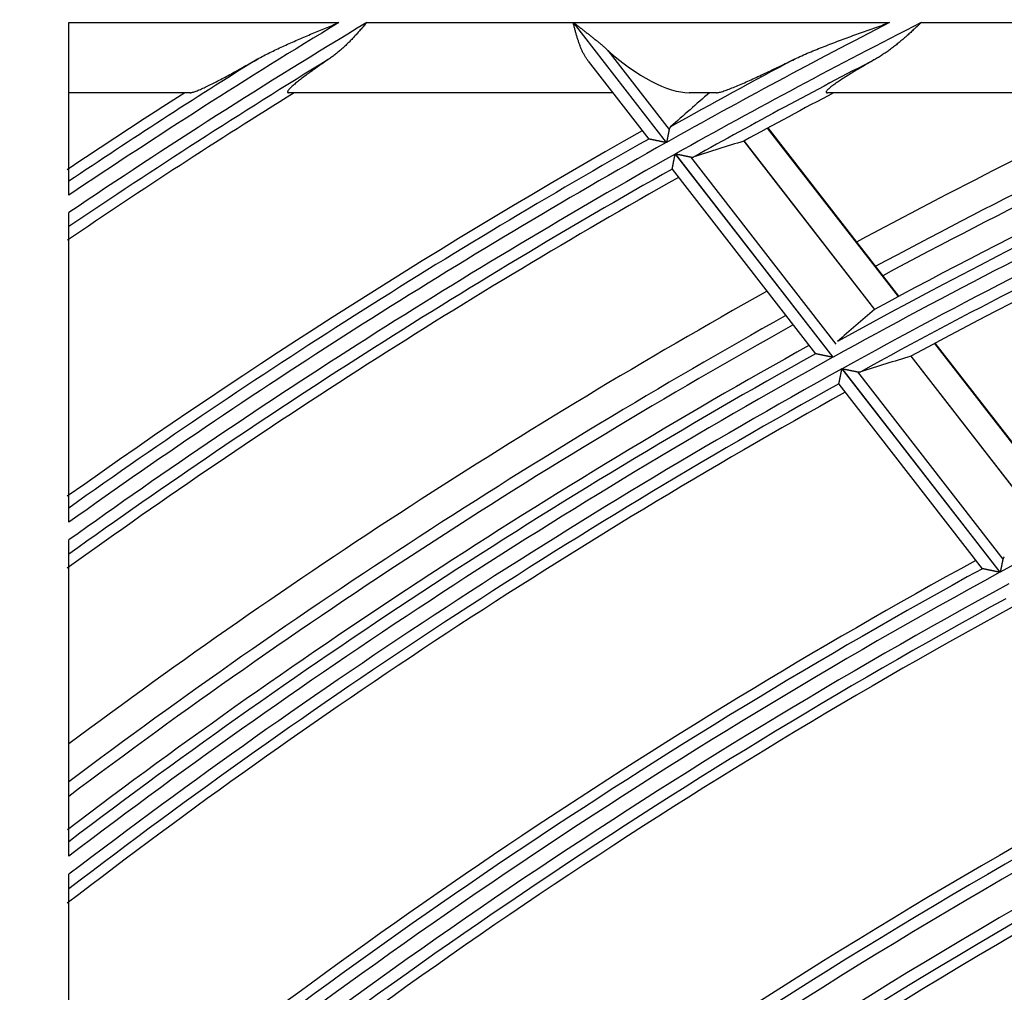
# Model space of a CAD drawing. Units: millimetres. Extents: x 0 to 7518, y 0 to 5362.
# Drawn here: x 1780 to 1822, y 3041 to 3083 of the extents above; entities that cross this region are included whole.
import ezdxf

# ---------------------------------------------------------------- set-up
doc = ezdxf.new("R2010")
doc.units = ezdxf.units.MM
doc.layers.add('LG-Product', color=3, linetype='Continuous')
doc.styles.add('GHS', font='DotumChe.ttf')
doc.dimstyles.new('ISO-25', dxfattribs={"dimscale": 10, "dimtxt": 2.5, "dimasz": 2.5, "dimexe": 1.25, "dimexo": 0.625, "dimtad": 1, "dimdec": 0, "dimtxsty": 'GHS', "dimcen": 2.5, "dimclrd": 256, "dimclre": 256, "dimclrt": 7, "dimadec": 0, "dimazin": 0, "dimtfac": 1, "dimtdec": 0, "dimtmove": 0, "dimatfit": 3, "dimfxl": 1, "dimarcsym": 0})

# ---------------------------------------------------------------- blocks, each defined once
blk = doc.blocks.new('*D7')
at = {"lineweight": -2, "transparency": 16777216}
for p, q in [((2031.493, 3148.236), (1521.804, 3148.236)), ((1534.304, 3123.236), (1534.304, 2523.283)), ((1757.751, 2498.283), (1521.804, 2498.283))]:
    blk.add_line(p, q, dxfattribs=at)
at = {"lineweight": 18, "transparency": 16777216}
for points in [[(1530.137, 3123.236), (1538.471, 3123.236), (1534.304, 3148.236)], [(1530.137, 2523.283), (1538.471, 2523.283), (1534.304, 2498.283)]]:
    blk.add_solid(points, dxfattribs=at)
at = {"layer": 'Defpoints', "color": 0, "lineweight": 18, "transparency": 16777216}
for p in [(2037.743, 3148.236), (1534.304, 2498.283), (1764.001, 2498.283)]:
    blk.add_point(p, dxfattribs=at)
at = {"color": 7, "lineweight": 18, "transparency": 16777216, "insert": (1515.537, 2823.259), "char_height": 25, "attachment_point": 5, "rotation": 90, "style": 'GHS'}
blk.add_mtext('650', dxfattribs=at)

msp = doc.modelspace()

# ---------------------------------------------------------------- linework, layer by layer
at = {"layer": 'LG-Product', "linetype": 'Continuous'}
for p, q in [((1782.087, 3075.209), (1782.087, 3082.582)), ((1782.087, 3082.582), (1793.623, 3082.582)), ((1794.815, 3082.582), (1803.639, 3082.582)), ((1803.639, 3082.582), (1807.619, 3077.457)), ((1803.66, 3082.582), (1817.159, 3082.582)), ((1807.633, 3077.465), (1803.66, 3082.582)), ((1818.517, 3082.582), (1844.807, 3082.582)), ((1805.125, 3081.395), (1807.745, 3078.021)), ((1804.285, 3080.936), (1806.875, 3077.6)), ((1787.271, 3079.585), (1782.087, 3079.585)), ((1805.333, 3079.585), (1791.482, 3079.585)), ((1809.771, 3079.585), (1808.592, 3079.585)), ((1835.629, 3079.585), (1814.507, 3079.585)), ((1817.543, 3070.875), (1811.953, 3078.074)), ((1817.567, 3070.888), (1811.977, 3078.087)), ((1810.935, 3077.52), (1816.522, 3070.324)), ((1816.532, 3070.33), (1810.946, 3077.524)), ((1808.001, 3076.965), (1814.745, 3068.28)), ((1814.759, 3068.287), (1808.015, 3076.973)), ((1808.661, 3076.842), (1814.873, 3068.842)), ((1807.873, 3076.315), (1807.872, 3076.323)), ((1807.873, 3076.315), (1813.998, 3068.427)), ((1782.087, 3061.235), (1782.087, 3074.466)), ((1824.693, 3061.667), (1819.096, 3068.874)), ((1824.717, 3061.68), (1819.12, 3068.887)), ((1818.073, 3068.327), (1823.667, 3061.122)), ((1823.677, 3061.129), (1818.084, 3068.331)), ((1815.127, 3067.787), (1821.878, 3059.093)), ((1821.893, 3059.1), (1815.142, 3067.795)), ((1815.79, 3067.661), (1822.008, 3059.652)), ((1814.998, 3067.139), (1814.996, 3067.147)), ((1814.998, 3067.139), (1821.129, 3059.244)), ((1782.087, 3046.967), (1782.087, 3060.478)), ((1782.087, 3032.34), (1782.087, 3046.192))]:
    msp.add_line(p, q, dxfattribs=at)
for points in [[(1790.145, 3081.023), (1790.209, 3081.059), (1790.274, 3081.095), (1790.34, 3081.131), (1790.406, 3081.165), (1790.472, 3081.2), (1790.539, 3081.234), (1790.606, 3081.268), (1790.674, 3081.301), (1790.742, 3081.335), (1790.81, 3081.368), (1790.878, 3081.401), (1790.947, 3081.433), (1791.016, 3081.465), (1791.085, 3081.498), (1791.154, 3081.529), (1791.223, 3081.561), (1791.293, 3081.593), (1791.362, 3081.624), (1791.432, 3081.655), (1791.502, 3081.686), (1791.571, 3081.717), (1791.641, 3081.748), (1791.711, 3081.779), (1791.781, 3081.81), (1791.851, 3081.84), (1791.922, 3081.87), (1791.992, 3081.901), (1792.062, 3081.931), (1792.133, 3081.961), (1792.203, 3081.991), (1792.274, 3082.021), (1792.344, 3082.051), (1792.415, 3082.081), (1792.486, 3082.111), (1792.556, 3082.14), (1792.627, 3082.17), (1792.698, 3082.2), (1792.769, 3082.229), (1792.84, 3082.259), (1792.911, 3082.288), (1792.982, 3082.318), (1793.053, 3082.347), (1793.124, 3082.377), (1793.195, 3082.406), (1793.266, 3082.435), (1793.338, 3082.465), (1793.409, 3082.494), (1793.48, 3082.523), (1793.551, 3082.553), (1793.623, 3082.582)], [(1794.815, 3082.582), (1794.784, 3082.547), (1794.754, 3082.512), (1794.724, 3082.477), (1794.693, 3082.442), (1794.663, 3082.408), (1794.633, 3082.373), (1794.602, 3082.338), (1794.572, 3082.304), (1794.542, 3082.269), (1794.511, 3082.235), (1794.481, 3082.201), (1794.45, 3082.166), (1794.42, 3082.132), (1794.389, 3082.098), (1794.358, 3082.064), (1794.327, 3082.031), (1794.297, 3081.997), (1794.266, 3081.964), (1794.234, 3081.93), (1794.203, 3081.897), (1794.172, 3081.864), (1794.14, 3081.831), (1794.109, 3081.798), (1794.077, 3081.766), (1794.045, 3081.734), (1794.013, 3081.702), (1793.981, 3081.67), (1793.949, 3081.639), (1793.917, 3081.608), (1793.885, 3081.577), (1793.852, 3081.546), (1793.82, 3081.516), (1793.787, 3081.486), (1793.754, 3081.456), (1793.721, 3081.427), (1793.688, 3081.398), (1793.654, 3081.369), (1793.621, 3081.34), (1793.587, 3081.312), (1793.553, 3081.284), (1793.519, 3081.256), (1793.484, 3081.229), (1793.45, 3081.202), (1793.415, 3081.176), (1793.38, 3081.149), (1793.345, 3081.123), (1793.309, 3081.098), (1793.274, 3081.072), (1793.238, 3081.047), (1793.202, 3081.023)], [(1804.287, 3080.934), (1804.267, 3080.96), (1804.247, 3080.987), (1804.228, 3081.014), (1804.21, 3081.042), (1804.191, 3081.07), (1804.173, 3081.098), (1804.156, 3081.127), (1804.139, 3081.156), (1804.122, 3081.186), (1804.105, 3081.216), (1804.089, 3081.246), (1804.073, 3081.277), (1804.058, 3081.308), (1804.043, 3081.339), (1804.028, 3081.37), (1804.014, 3081.402), (1804, 3081.433), (1803.986, 3081.465), (1803.972, 3081.498), (1803.959, 3081.53), (1803.946, 3081.563), (1803.933, 3081.596), (1803.921, 3081.629), (1803.908, 3081.662), (1803.896, 3081.695), (1803.884, 3081.729), (1803.873, 3081.763), (1803.861, 3081.797), (1803.85, 3081.831), (1803.839, 3081.866), (1803.828, 3081.901), (1803.817, 3081.935), (1803.806, 3081.971), (1803.796, 3082.006), (1803.785, 3082.041), (1803.775, 3082.077), (1803.765, 3082.112), (1803.755, 3082.148), (1803.745, 3082.184), (1803.735, 3082.22), (1803.725, 3082.256), (1803.715, 3082.292), (1803.706, 3082.328), (1803.696, 3082.364), (1803.687, 3082.4), (1803.677, 3082.437), (1803.668, 3082.473), (1803.658, 3082.509), (1803.649, 3082.546), (1803.639, 3082.582)], [(1803.66, 3082.582), (1803.69, 3082.558), (1803.72, 3082.535), (1803.75, 3082.512), (1803.781, 3082.488), (1803.811, 3082.465), (1803.841, 3082.442), (1803.871, 3082.418), (1803.901, 3082.395), (1803.931, 3082.372), (1803.961, 3082.348), (1803.992, 3082.325), (1804.022, 3082.301), (1804.052, 3082.278), (1804.082, 3082.254), (1804.112, 3082.231), (1804.142, 3082.208), (1804.172, 3082.184), (1804.202, 3082.161), (1804.232, 3082.137), (1804.261, 3082.114), (1804.291, 3082.09), (1804.321, 3082.067), (1804.351, 3082.043), (1804.381, 3082.019), (1804.41, 3081.996), (1804.44, 3081.972), (1804.469, 3081.948), (1804.499, 3081.925), (1804.528, 3081.901), (1804.558, 3081.877), (1804.587, 3081.854), (1804.616, 3081.83), (1804.645, 3081.806), (1804.674, 3081.782), (1804.703, 3081.758), (1804.732, 3081.734), (1804.761, 3081.711), (1804.79, 3081.687), (1804.818, 3081.663), (1804.847, 3081.639), (1804.875, 3081.614), (1804.903, 3081.59), (1804.932, 3081.566), (1804.96, 3081.542), (1804.988, 3081.518), (1805.016, 3081.493), (1805.043, 3081.469), (1805.071, 3081.444), (1805.098, 3081.42), (1805.125, 3081.395)], [(1813.104, 3081.023), (1813.181, 3081.06), (1813.258, 3081.096), (1813.335, 3081.132), (1813.413, 3081.167), (1813.492, 3081.202), (1813.57, 3081.237), (1813.649, 3081.271), (1813.729, 3081.304), (1813.808, 3081.338), (1813.888, 3081.371), (1813.968, 3081.404), (1814.049, 3081.437), (1814.129, 3081.469), (1814.21, 3081.501), (1814.291, 3081.533), (1814.371, 3081.565), (1814.452, 3081.596), (1814.533, 3081.628), (1814.614, 3081.659), (1814.696, 3081.69), (1814.777, 3081.721), (1814.858, 3081.752), (1814.94, 3081.783), (1815.021, 3081.813), (1815.103, 3081.844), (1815.185, 3081.874), (1815.266, 3081.904), (1815.348, 3081.934), (1815.43, 3081.964), (1815.512, 3081.994), (1815.594, 3082.024), (1815.676, 3082.054), (1815.758, 3082.084), (1815.84, 3082.113), (1815.922, 3082.143), (1816.004, 3082.172), (1816.087, 3082.202), (1816.169, 3082.231), (1816.251, 3082.261), (1816.334, 3082.29), (1816.416, 3082.319), (1816.498, 3082.349), (1816.581, 3082.378), (1816.663, 3082.407), (1816.746, 3082.436), (1816.829, 3082.465), (1816.911, 3082.495), (1816.994, 3082.524), (1817.077, 3082.553), (1817.159, 3082.582)], [(1818.517, 3082.582), (1818.479, 3082.547), (1818.442, 3082.512), (1818.404, 3082.477), (1818.367, 3082.442), (1818.329, 3082.407), (1818.292, 3082.372), (1818.255, 3082.337), (1818.217, 3082.303), (1818.18, 3082.268), (1818.142, 3082.233), (1818.105, 3082.199), (1818.067, 3082.165), (1818.029, 3082.13), (1817.992, 3082.096), (1817.954, 3082.062), (1817.916, 3082.028), (1817.878, 3081.995), (1817.84, 3081.961), (1817.802, 3081.927), (1817.764, 3081.894), (1817.725, 3081.861), (1817.687, 3081.828), (1817.649, 3081.796), (1817.61, 3081.763), (1817.571, 3081.731), (1817.533, 3081.699), (1817.494, 3081.668), (1817.455, 3081.636), (1817.416, 3081.605), (1817.377, 3081.574), (1817.338, 3081.544), (1817.298, 3081.513), (1817.259, 3081.483), (1817.219, 3081.454), (1817.179, 3081.424), (1817.139, 3081.395), (1817.099, 3081.367), (1817.059, 3081.338), (1817.019, 3081.31), (1816.978, 3081.282), (1816.937, 3081.255), (1816.896, 3081.228), (1816.855, 3081.201), (1816.814, 3081.174), (1816.773, 3081.148), (1816.731, 3081.122), (1816.689, 3081.097), (1816.647, 3081.072), (1816.604, 3081.047), (1816.562, 3081.023)], [(1787.271, 3079.585), (1787.293, 3079.586), (1787.317, 3079.59), (1787.345, 3079.596), (1787.375, 3079.603), (1787.409, 3079.613), (1787.445, 3079.624), (1787.483, 3079.638), (1787.524, 3079.653), (1787.568, 3079.67), (1787.613, 3079.688), (1787.66, 3079.708), (1787.708, 3079.728), (1787.758, 3079.75), (1787.809, 3079.774), (1787.862, 3079.798), (1787.916, 3079.823), (1787.971, 3079.849), (1788.028, 3079.877), (1788.085, 3079.905), (1788.144, 3079.934), (1788.204, 3079.963), (1788.264, 3079.994), (1788.325, 3080.025), (1788.386, 3080.056), (1788.449, 3080.088), (1788.511, 3080.121), (1788.574, 3080.154), (1788.638, 3080.188), (1788.703, 3080.222), (1788.767, 3080.256), (1788.833, 3080.292), (1788.898, 3080.327), (1788.965, 3080.363), (1789.031, 3080.399), (1789.099, 3080.436), (1789.166, 3080.473), (1789.234, 3080.51), (1789.303, 3080.548), (1789.371, 3080.586), (1789.441, 3080.625), (1789.51, 3080.663), (1789.58, 3080.702), (1789.649, 3080.742), (1789.72, 3080.781), (1789.79, 3080.821), (1789.86, 3080.861), (1789.931, 3080.901), (1790.002, 3080.941), (1790.073, 3080.982), (1790.145, 3081.023)], [(1793.202, 3081.023), (1793.143, 3080.984), (1793.085, 3080.944), (1793.028, 3080.905), (1792.97, 3080.866), (1792.914, 3080.827), (1792.858, 3080.789), (1792.802, 3080.75), (1792.746, 3080.712), (1792.691, 3080.673), (1792.637, 3080.635), (1792.583, 3080.597), (1792.53, 3080.559), (1792.477, 3080.522), (1792.425, 3080.484), (1792.373, 3080.447), (1792.322, 3080.41), (1792.271, 3080.373), (1792.222, 3080.336), (1792.172, 3080.299), (1792.124, 3080.263), (1792.076, 3080.227), (1792.03, 3080.191), (1791.984, 3080.156), (1791.94, 3080.121), (1791.896, 3080.087), (1791.855, 3080.053), (1791.814, 3080.021), (1791.775, 3079.988), (1791.737, 3079.957), (1791.701, 3079.926), (1791.666, 3079.895), (1791.634, 3079.866), (1791.604, 3079.838), (1791.575, 3079.812), (1791.549, 3079.786), (1791.526, 3079.762), (1791.504, 3079.738), (1791.485, 3079.717), (1791.469, 3079.696), (1791.455, 3079.677), (1791.445, 3079.66), (1791.437, 3079.644), (1791.432, 3079.63), (1791.43, 3079.618), (1791.431, 3079.608), (1791.436, 3079.6), (1791.443, 3079.594), (1791.453, 3079.589), (1791.466, 3079.586), (1791.482, 3079.585)], [(1809.771, 3079.585), (1809.797, 3079.587), (1809.827, 3079.591), (1809.861, 3079.597), (1809.898, 3079.606), (1809.939, 3079.616), (1809.984, 3079.629), (1810.031, 3079.644), (1810.082, 3079.66), (1810.134, 3079.679), (1810.188, 3079.698), (1810.245, 3079.719), (1810.303, 3079.741), (1810.363, 3079.764), (1810.424, 3079.788), (1810.487, 3079.814), (1810.551, 3079.84), (1810.617, 3079.867), (1810.684, 3079.895), (1810.752, 3079.924), (1810.82, 3079.953), (1810.89, 3079.983), (1810.96, 3080.014), (1811.03, 3080.045), (1811.101, 3080.077), (1811.173, 3080.109), (1811.245, 3080.142), (1811.318, 3080.175), (1811.392, 3080.208), (1811.466, 3080.242), (1811.54, 3080.276), (1811.615, 3080.311), (1811.691, 3080.346), (1811.767, 3080.381), (1811.843, 3080.417), (1811.92, 3080.453), (1811.997, 3080.489), (1812.075, 3080.526), (1812.152, 3080.563), (1812.231, 3080.6), (1812.309, 3080.638), (1812.388, 3080.675), (1812.466, 3080.713), (1812.545, 3080.751), (1812.625, 3080.789), (1812.704, 3080.828), (1812.784, 3080.867), (1812.863, 3080.905), (1812.943, 3080.944), (1813.024, 3080.983), (1813.104, 3081.023)], [(1816.562, 3081.023), (1816.496, 3080.986), (1816.431, 3080.949), (1816.366, 3080.911), (1816.302, 3080.874), (1816.238, 3080.838), (1816.175, 3080.801), (1816.111, 3080.764), (1816.049, 3080.727), (1815.986, 3080.691), (1815.925, 3080.654), (1815.863, 3080.618), (1815.802, 3080.582), (1815.742, 3080.545), (1815.682, 3080.509), (1815.623, 3080.473), (1815.564, 3080.437), (1815.505, 3080.402), (1815.448, 3080.366), (1815.391, 3080.33), (1815.334, 3080.295), (1815.279, 3080.26), (1815.224, 3080.225), (1815.169, 3080.19), (1815.116, 3080.155), (1815.064, 3080.121), (1815.012, 3080.086), (1814.962, 3080.053), (1814.914, 3080.02), (1814.867, 3079.987), (1814.821, 3079.955), (1814.778, 3079.924), (1814.736, 3079.893), (1814.696, 3079.864), (1814.659, 3079.835), (1814.624, 3079.807), (1814.592, 3079.781), (1814.563, 3079.756), (1814.536, 3079.732), (1814.513, 3079.709), (1814.494, 3079.688), (1814.477, 3079.669), (1814.465, 3079.652), (1814.456, 3079.636), (1814.452, 3079.623), (1814.451, 3079.611), (1814.454, 3079.602), (1814.462, 3079.595), (1814.473, 3079.589), (1814.488, 3079.586), (1814.507, 3079.585)], [(1807.745, 3078.021), (1807.744, 3078.013), (1807.742, 3078.005), (1807.74, 3077.997), (1807.739, 3077.988), (1807.737, 3077.979), (1807.735, 3077.97), (1807.733, 3077.961), (1807.731, 3077.952), (1807.729, 3077.943), (1807.727, 3077.933), (1807.725, 3077.923), (1807.723, 3077.913), (1807.721, 3077.903), (1807.719, 3077.892), (1807.717, 3077.882), (1807.715, 3077.871), (1807.713, 3077.86), (1807.711, 3077.849), (1807.708, 3077.838), (1807.706, 3077.827), (1807.704, 3077.816), (1807.702, 3077.805), (1807.699, 3077.794), (1807.697, 3077.782), (1807.695, 3077.771), (1807.692, 3077.759), (1807.69, 3077.748), (1807.688, 3077.736), (1807.685, 3077.724), (1807.683, 3077.712), (1807.68, 3077.7), (1807.678, 3077.688), (1807.675, 3077.676), (1807.673, 3077.664), (1807.671, 3077.652), (1807.668, 3077.639), (1807.666, 3077.627), (1807.663, 3077.615), (1807.661, 3077.602), (1807.658, 3077.59), (1807.656, 3077.578), (1807.653, 3077.565), (1807.651, 3077.553), (1807.648, 3077.54), (1807.645, 3077.528), (1807.643, 3077.515), (1807.64, 3077.503), (1807.638, 3077.49), (1807.635, 3077.478), (1807.633, 3077.465)], [(1807.805, 3078.13), (1807.803, 3078.128), (1807.801, 3078.127), (1807.8, 3078.125), (1807.798, 3078.123), (1807.796, 3078.122), (1807.795, 3078.12), (1807.793, 3078.118), (1807.791, 3078.116), (1807.79, 3078.115), (1807.788, 3078.113), (1807.787, 3078.111), (1807.785, 3078.109), (1807.784, 3078.107), (1807.782, 3078.105), (1807.781, 3078.104), (1807.779, 3078.102), (1807.778, 3078.1), (1807.777, 3078.098), (1807.775, 3078.096), (1807.774, 3078.094), (1807.773, 3078.092), (1807.771, 3078.089), (1807.77, 3078.087), (1807.769, 3078.085), (1807.768, 3078.083), (1807.766, 3078.081), (1807.765, 3078.079), (1807.764, 3078.076), (1807.763, 3078.074), (1807.762, 3078.072), (1807.761, 3078.07), (1807.76, 3078.067), (1807.759, 3078.065), (1807.758, 3078.063), (1807.757, 3078.06), (1807.756, 3078.058), (1807.755, 3078.055), (1807.754, 3078.053), (1807.753, 3078.05), (1807.752, 3078.048), (1807.751, 3078.045), (1807.751, 3078.043), (1807.75, 3078.04), (1807.749, 3078.037), (1807.748, 3078.035), (1807.748, 3078.032), (1807.747, 3078.029), (1807.746, 3078.027), (1807.746, 3078.024), (1807.745, 3078.021)], [(1807.619, 3077.457), (1807.6, 3077.461), (1807.582, 3077.464), (1807.563, 3077.468), (1807.545, 3077.472), (1807.527, 3077.476), (1807.508, 3077.479), (1807.49, 3077.483), (1807.472, 3077.487), (1807.454, 3077.49), (1807.436, 3077.494), (1807.418, 3077.498), (1807.4, 3077.501), (1807.382, 3077.505), (1807.364, 3077.508), (1807.346, 3077.512), (1807.328, 3077.516), (1807.311, 3077.519), (1807.293, 3077.523), (1807.276, 3077.526), (1807.258, 3077.53), (1807.241, 3077.533), (1807.223, 3077.537), (1807.206, 3077.54), (1807.19, 3077.543), (1807.173, 3077.547), (1807.156, 3077.55), (1807.14, 3077.553), (1807.124, 3077.557), (1807.108, 3077.56), (1807.092, 3077.563), (1807.077, 3077.566), (1807.062, 3077.569), (1807.047, 3077.572), (1807.032, 3077.575), (1807.018, 3077.578), (1807.005, 3077.581), (1806.991, 3077.583), (1806.978, 3077.586), (1806.966, 3077.588), (1806.954, 3077.591), (1806.943, 3077.593), (1806.932, 3077.595), (1806.922, 3077.597), (1806.913, 3077.599), (1806.904, 3077.601), (1806.897, 3077.602), (1806.89, 3077.604), (1806.884, 3077.605), (1806.879, 3077.606), (1806.875, 3077.607)], [(1807.872, 3076.323), (1807.872, 3076.326), (1807.873, 3076.33), (1807.874, 3076.335), (1807.875, 3076.34), (1807.876, 3076.346), (1807.877, 3076.352), (1807.879, 3076.359), (1807.88, 3076.367), (1807.882, 3076.375), (1807.884, 3076.384), (1807.886, 3076.394), (1807.888, 3076.403), (1807.89, 3076.414), (1807.892, 3076.424), (1807.894, 3076.436), (1807.897, 3076.447), (1807.899, 3076.459), (1807.901, 3076.472), (1807.904, 3076.484), (1807.907, 3076.497), (1807.909, 3076.51), (1807.912, 3076.524), (1807.915, 3076.538), (1807.918, 3076.552), (1807.92, 3076.566), (1807.923, 3076.58), (1807.926, 3076.595), (1807.929, 3076.61), (1807.932, 3076.625), (1807.935, 3076.64), (1807.938, 3076.656), (1807.942, 3076.671), (1807.945, 3076.687), (1807.948, 3076.702), (1807.951, 3076.718), (1807.954, 3076.734), (1807.958, 3076.75), (1807.961, 3076.766), (1807.964, 3076.782), (1807.967, 3076.798), (1807.971, 3076.815), (1807.974, 3076.831), (1807.977, 3076.848), (1807.981, 3076.864), (1807.984, 3076.881), (1807.987, 3076.898), (1807.991, 3076.914), (1807.994, 3076.931), (1807.998, 3076.948), (1808.001, 3076.965)], [(1808.015, 3076.973), (1808.029, 3076.97), (1808.043, 3076.967), (1808.058, 3076.964), (1808.072, 3076.961), (1808.086, 3076.958), (1808.1, 3076.956), (1808.114, 3076.953), (1808.128, 3076.95), (1808.142, 3076.947), (1808.156, 3076.944), (1808.17, 3076.941), (1808.184, 3076.939), (1808.198, 3076.936), (1808.212, 3076.933), (1808.225, 3076.93), (1808.239, 3076.927), (1808.253, 3076.925), (1808.267, 3076.922), (1808.28, 3076.919), (1808.294, 3076.916), (1808.308, 3076.914), (1808.321, 3076.911), (1808.335, 3076.908), (1808.348, 3076.905), (1808.362, 3076.903), (1808.375, 3076.9), (1808.388, 3076.897), (1808.402, 3076.894), (1808.415, 3076.892), (1808.428, 3076.889), (1808.441, 3076.886), (1808.454, 3076.884), (1808.467, 3076.881), (1808.479, 3076.879), (1808.492, 3076.876), (1808.504, 3076.874), (1808.516, 3076.871), (1808.529, 3076.869), (1808.541, 3076.866), (1808.552, 3076.864), (1808.564, 3076.862), (1808.576, 3076.859), (1808.587, 3076.857), (1808.598, 3076.855), (1808.609, 3076.852), (1808.62, 3076.85), (1808.631, 3076.848), (1808.641, 3076.846), (1808.651, 3076.844), (1808.661, 3076.842)], [(1808.661, 3076.842), (1808.664, 3076.841), (1808.667, 3076.841), (1808.67, 3076.84), (1808.673, 3076.84), (1808.677, 3076.839), (1808.68, 3076.839), (1808.683, 3076.838), (1808.686, 3076.838), (1808.689, 3076.837), (1808.692, 3076.837), (1808.695, 3076.837), (1808.698, 3076.836), (1808.701, 3076.836), (1808.704, 3076.836), (1808.707, 3076.835), (1808.71, 3076.835), (1808.713, 3076.835), (1808.716, 3076.835), (1808.719, 3076.835), (1808.722, 3076.835), (1808.725, 3076.835), (1808.727, 3076.835), (1808.73, 3076.835), (1808.733, 3076.835), (1808.736, 3076.835), (1808.739, 3076.835), (1808.742, 3076.835), (1808.744, 3076.835), (1808.747, 3076.835), (1808.75, 3076.836), (1808.753, 3076.836), (1808.755, 3076.836), (1808.758, 3076.836), (1808.761, 3076.837), (1808.764, 3076.837), (1808.766, 3076.837), (1808.769, 3076.838), (1808.772, 3076.838), (1808.774, 3076.839), (1808.777, 3076.839), (1808.779, 3076.84), (1808.782, 3076.84), (1808.785, 3076.841), (1808.787, 3076.841), (1808.79, 3076.842), (1808.792, 3076.843), (1808.795, 3076.843), (1808.797, 3076.844), (1808.8, 3076.845), (1808.802, 3076.846)], [(1816.527, 3070.328), (1816.527, 3070.328), (1816.526, 3070.327), (1816.526, 3070.327), (1816.526, 3070.327), (1816.526, 3070.327), (1816.526, 3070.327), (1816.526, 3070.327), (1816.526, 3070.327), (1816.526, 3070.327), (1816.526, 3070.327), (1816.526, 3070.327), (1816.526, 3070.327), (1816.526, 3070.327), (1816.525, 3070.327), (1816.525, 3070.326), (1816.525, 3070.326), (1816.525, 3070.326), (1816.525, 3070.326), (1816.525, 3070.326), (1816.525, 3070.326), (1816.525, 3070.326), (1816.525, 3070.326), (1816.525, 3070.326), (1816.525, 3070.326), (1816.525, 3070.326), (1816.524, 3070.326), (1816.524, 3070.325), (1816.524, 3070.325), (1816.524, 3070.325), (1816.524, 3070.325), (1816.524, 3070.325), (1816.524, 3070.325), (1816.524, 3070.325), (1816.524, 3070.325), (1816.524, 3070.325), (1816.524, 3070.325), (1816.524, 3070.325), (1816.523, 3070.325), (1816.523, 3070.325), (1816.523, 3070.324), (1816.523, 3070.324), (1816.523, 3070.324), (1816.523, 3070.324), (1816.523, 3070.324), (1816.523, 3070.324), (1816.523, 3070.324), (1816.523, 3070.324), (1816.523, 3070.324), (1816.523, 3070.324), (1816.522, 3070.324)], [(1814.745, 3068.28), (1814.726, 3068.283), (1814.708, 3068.287), (1814.689, 3068.291), (1814.671, 3068.295), (1814.653, 3068.298), (1814.634, 3068.302), (1814.616, 3068.306), (1814.598, 3068.31), (1814.58, 3068.313), (1814.562, 3068.317), (1814.544, 3068.321), (1814.526, 3068.324), (1814.508, 3068.328), (1814.49, 3068.332), (1814.472, 3068.335), (1814.454, 3068.339), (1814.436, 3068.343), (1814.419, 3068.346), (1814.401, 3068.35), (1814.384, 3068.354), (1814.366, 3068.357), (1814.349, 3068.361), (1814.332, 3068.364), (1814.315, 3068.368), (1814.298, 3068.371), (1814.282, 3068.374), (1814.265, 3068.378), (1814.249, 3068.381), (1814.233, 3068.384), (1814.217, 3068.388), (1814.202, 3068.391), (1814.187, 3068.394), (1814.172, 3068.397), (1814.157, 3068.4), (1814.143, 3068.403), (1814.129, 3068.406), (1814.116, 3068.408), (1814.103, 3068.411), (1814.091, 3068.413), (1814.079, 3068.416), (1814.067, 3068.418), (1814.057, 3068.42), (1814.047, 3068.422), (1814.037, 3068.424), (1814.029, 3068.426), (1814.021, 3068.428), (1814.014, 3068.429), (1814.008, 3068.43), (1814.003, 3068.431), (1813.999, 3068.432)], [(1814.996, 3067.147), (1814.997, 3067.151), (1814.998, 3067.154), (1814.999, 3067.159), (1815, 3067.164), (1815.001, 3067.17), (1815.002, 3067.176), (1815.004, 3067.183), (1815.005, 3067.191), (1815.007, 3067.199), (1815.009, 3067.208), (1815.011, 3067.217), (1815.013, 3067.227), (1815.015, 3067.237), (1815.017, 3067.248), (1815.019, 3067.259), (1815.022, 3067.271), (1815.024, 3067.283), (1815.027, 3067.295), (1815.029, 3067.308), (1815.032, 3067.321), (1815.035, 3067.334), (1815.037, 3067.347), (1815.04, 3067.361), (1815.043, 3067.375), (1815.046, 3067.389), (1815.049, 3067.403), (1815.052, 3067.418), (1815.055, 3067.433), (1815.058, 3067.448), (1815.061, 3067.463), (1815.064, 3067.478), (1815.067, 3067.494), (1815.071, 3067.509), (1815.074, 3067.525), (1815.077, 3067.541), (1815.08, 3067.557), (1815.084, 3067.573), (1815.087, 3067.589), (1815.09, 3067.605), (1815.093, 3067.621), (1815.097, 3067.637), (1815.1, 3067.654), (1815.104, 3067.67), (1815.107, 3067.687), (1815.11, 3067.703), (1815.114, 3067.72), (1815.117, 3067.737), (1815.121, 3067.753), (1815.124, 3067.77), (1815.127, 3067.787)], [(1815.142, 3067.795), (1815.156, 3067.792), (1815.17, 3067.789), (1815.184, 3067.786), (1815.199, 3067.783), (1815.213, 3067.78), (1815.227, 3067.777), (1815.241, 3067.774), (1815.255, 3067.771), (1815.269, 3067.768), (1815.283, 3067.766), (1815.297, 3067.763), (1815.311, 3067.76), (1815.325, 3067.757), (1815.339, 3067.754), (1815.353, 3067.751), (1815.366, 3067.748), (1815.38, 3067.746), (1815.394, 3067.743), (1815.408, 3067.74), (1815.421, 3067.737), (1815.435, 3067.734), (1815.449, 3067.732), (1815.462, 3067.729), (1815.476, 3067.726), (1815.489, 3067.723), (1815.503, 3067.72), (1815.516, 3067.718), (1815.529, 3067.715), (1815.543, 3067.712), (1815.556, 3067.709), (1815.569, 3067.707), (1815.582, 3067.704), (1815.595, 3067.701), (1815.607, 3067.699), (1815.62, 3067.696), (1815.632, 3067.694), (1815.645, 3067.691), (1815.657, 3067.689), (1815.669, 3067.686), (1815.681, 3067.684), (1815.692, 3067.681), (1815.704, 3067.679), (1815.716, 3067.677), (1815.727, 3067.674), (1815.738, 3067.672), (1815.749, 3067.67), (1815.759, 3067.668), (1815.77, 3067.665), (1815.78, 3067.663), (1815.79, 3067.661)], [(1815.79, 3067.661), (1815.793, 3067.661), (1815.796, 3067.66), (1815.799, 3067.659), (1815.802, 3067.659), (1815.805, 3067.658), (1815.808, 3067.658), (1815.812, 3067.657), (1815.815, 3067.657), (1815.818, 3067.657), (1815.821, 3067.656), (1815.824, 3067.656), (1815.827, 3067.655), (1815.83, 3067.655), (1815.833, 3067.655), (1815.836, 3067.655), (1815.839, 3067.654), (1815.842, 3067.654), (1815.845, 3067.654), (1815.848, 3067.654), (1815.851, 3067.654), (1815.853, 3067.654), (1815.856, 3067.654), (1815.859, 3067.654), (1815.862, 3067.654), (1815.865, 3067.654), (1815.868, 3067.654), (1815.871, 3067.654), (1815.873, 3067.654), (1815.876, 3067.654), (1815.879, 3067.655), (1815.882, 3067.655), (1815.884, 3067.655), (1815.887, 3067.655), (1815.89, 3067.656), (1815.893, 3067.656), (1815.895, 3067.656), (1815.898, 3067.657), (1815.901, 3067.657), (1815.903, 3067.658), (1815.906, 3067.658), (1815.908, 3067.658), (1815.911, 3067.659), (1815.914, 3067.66), (1815.916, 3067.66), (1815.919, 3067.661), (1815.921, 3067.661), (1815.924, 3067.662), (1815.926, 3067.663), (1815.929, 3067.664), (1815.931, 3067.664)], [(1822.069, 3059.76), (1822.067, 3059.759), (1822.065, 3059.757), (1822.064, 3059.755), (1822.062, 3059.754), (1822.06, 3059.752), (1822.058, 3059.75), (1822.057, 3059.749), (1822.055, 3059.747), (1822.054, 3059.745), (1822.052, 3059.743), (1822.05, 3059.742), (1822.049, 3059.74), (1822.047, 3059.738), (1822.046, 3059.736), (1822.044, 3059.734), (1822.043, 3059.732), (1822.042, 3059.73), (1822.04, 3059.728), (1822.039, 3059.726), (1822.037, 3059.724), (1822.036, 3059.722), (1822.035, 3059.72), (1822.034, 3059.718), (1822.032, 3059.716), (1822.031, 3059.714), (1822.03, 3059.712), (1822.029, 3059.71), (1822.028, 3059.707), (1822.026, 3059.705), (1822.025, 3059.703), (1822.024, 3059.701), (1822.023, 3059.698), (1822.022, 3059.696), (1822.021, 3059.694), (1822.02, 3059.691), (1822.019, 3059.689), (1822.018, 3059.687), (1822.017, 3059.684), (1822.016, 3059.682), (1822.015, 3059.679), (1822.015, 3059.677), (1822.014, 3059.674), (1822.013, 3059.671), (1822.012, 3059.669), (1822.012, 3059.666), (1822.011, 3059.663), (1822.01, 3059.661), (1822.01, 3059.658), (1822.009, 3059.655), (1822.008, 3059.652)], [(1822.008, 3059.652), (1822.007, 3059.645), (1822.005, 3059.637), (1822.003, 3059.628), (1822.001, 3059.62), (1822, 3059.611), (1821.998, 3059.602), (1821.996, 3059.593), (1821.994, 3059.584), (1821.992, 3059.575), (1821.99, 3059.565), (1821.988, 3059.555), (1821.986, 3059.545), (1821.984, 3059.535), (1821.982, 3059.525), (1821.979, 3059.515), (1821.977, 3059.504), (1821.975, 3059.493), (1821.973, 3059.482), (1821.97, 3059.471), (1821.968, 3059.46), (1821.966, 3059.449), (1821.963, 3059.438), (1821.961, 3059.427), (1821.959, 3059.416), (1821.956, 3059.404), (1821.954, 3059.393), (1821.951, 3059.381), (1821.949, 3059.37), (1821.947, 3059.358), (1821.944, 3059.346), (1821.942, 3059.334), (1821.939, 3059.322), (1821.937, 3059.31), (1821.934, 3059.298), (1821.932, 3059.286), (1821.929, 3059.274), (1821.926, 3059.262), (1821.924, 3059.249), (1821.921, 3059.237), (1821.919, 3059.225), (1821.916, 3059.212), (1821.914, 3059.2), (1821.911, 3059.188), (1821.908, 3059.175), (1821.906, 3059.163), (1821.903, 3059.15), (1821.901, 3059.138), (1821.898, 3059.125), (1821.895, 3059.113), (1821.893, 3059.1)], [(1821.878, 3059.093), (1821.86, 3059.096), (1821.841, 3059.1), (1821.823, 3059.104), (1821.804, 3059.108), (1821.786, 3059.112), (1821.768, 3059.116), (1821.749, 3059.119), (1821.731, 3059.123), (1821.713, 3059.127), (1821.695, 3059.131), (1821.677, 3059.135), (1821.659, 3059.138), (1821.641, 3059.142), (1821.623, 3059.146), (1821.605, 3059.15), (1821.587, 3059.153), (1821.569, 3059.157), (1821.552, 3059.161), (1821.534, 3059.164), (1821.516, 3059.168), (1821.499, 3059.172), (1821.482, 3059.175), (1821.464, 3059.179), (1821.447, 3059.182), (1821.431, 3059.186), (1821.414, 3059.189), (1821.398, 3059.193), (1821.381, 3059.196), (1821.365, 3059.199), (1821.35, 3059.203), (1821.334, 3059.206), (1821.319, 3059.209), (1821.304, 3059.212), (1821.289, 3059.215), (1821.275, 3059.218), (1821.261, 3059.221), (1821.248, 3059.224), (1821.235, 3059.227), (1821.222, 3059.229), (1821.21, 3059.232), (1821.199, 3059.234), (1821.188, 3059.236), (1821.178, 3059.238), (1821.169, 3059.24), (1821.16, 3059.242), (1821.152, 3059.244), (1821.145, 3059.245), (1821.139, 3059.246), (1821.134, 3059.248), (1821.13, 3059.248)]]:
    msp.add_lwpolyline(points, dxfattribs=at)
for radius, start, end in [(292.622, 121.24364, 123.92445), (292.006, 121.04367, 124.00586), (281.135, 117.13903, 119.34301), (280.519, 116.89233, 119.32422), (269.649, 111.90383, 118.97867), (269.032, 111.57493, 118.95822), (258.162, 104.28186, 118.58149), (293.118, 121.983, 123.86112), (291.51, 121.47336, 124.07341), (281.631, 118.01791, 119.24621), (280.023, 117.39332, 119.19656), (270.144, 113.02441, 118.87833), (268.537, 112.20341, 118.8243), (291.065, 121.87011, 124.14741), (293.563, 122.6456, 123.81749), (279.579, 117.85418, 118.74639), (273.486, 115.335, 118.29938), (270.589, 114.00458, 118.44196), (272.187, 114.75, 118.25438), (271.688, 114.525, 118.23187), (268.092, 112.77653, 118.35372), (282.076, 119.47744, 125.39523), (281.631, 119.46329, 125.44403), (281.135, 119.34633, 125.51404), (280.519, 119.32755, 125.60396), (280.023, 119.41491, 125.67852), (279.579, 119.40224, 125.75967), (273.486, 119.21625, 126.66937), (272.187, 119.17688, 126.87187), (271.688, 119.16, 126.95063), (270.589, 119.12016, 127.14265), (270.144, 119.10485, 127.19759), (269.649, 118.98214, 127.27551), (269.032, 118.9617, 127.37551), (268.537, 119.05221, 127.45838), (268.092, 119.03848, 127.54798), (259.102, 118.73087, 129.09218), (258.657, 118.71418, 129.15452), (258.162, 118.58512, 129.24195), (257.545, 118.5628, 129.35406), (257.05, 118.65669, 129.44691), (256.605, 118.64157, 129.54664), (247.615, 118.30502, 131.28628), (247.171, 118.28672, 131.35769), (246.675, 118.15062, 131.45673), (245.309, 118.09622, 131.81555), (244.814, 118.19398, 132.01722), (244.369, 118.17733, 132.32025), (236.878, 117.86894, 132.0912), (235.937, 117.70561, 132.70163), (236.433, 117.84901, 132.58923)]:
    msp.add_arc((1945.4, 2832.399), radius, start, end, dxfattribs=at)
for centre, major_axis, ratio, start_param, end_param in [((1806.265, 3082.582), (-3.04, 2.736), 0.402132, 1.55782, 2.721344), ((1993.022, 2869.407), (225.467, 175.113), 0.97739, 1.627028, 1.634769), ((1894.94, 2793.221), (238.862, 185.443), 0.977426, 1.205624, 1.213041), ((1991.037, 2867.825), (216.009, 167.716), 0.977446, 1.620749, 1.628432), ((1896.95, 2794.767), (229.312, 178.149), 0.977442, 1.198819, 1.206562)]:
    msp.add_ellipse(centre, major_axis=major_axis, ratio=ratio, start_param=start_param, end_param=end_param, dxfattribs=at)

# ---------------------------------------------------------------- dimensions: what is measured, and where the dimension line sits
at = {"lineweight": 18}
dim = msp.add_linear_dim(base=(1534.304, 2498.283), p1=(2037.743, 3148.236), p2=(1764.001, 2498.283), angle=90, dimstyle='ISO-25', dxfattribs=at)
dim.commit()
dim.dimension.update_dxf_attribs({"geometry": '*D7', "text_midpoint": (1515.537, 2823.259)})

doc.saveas('drawing.dxf')
